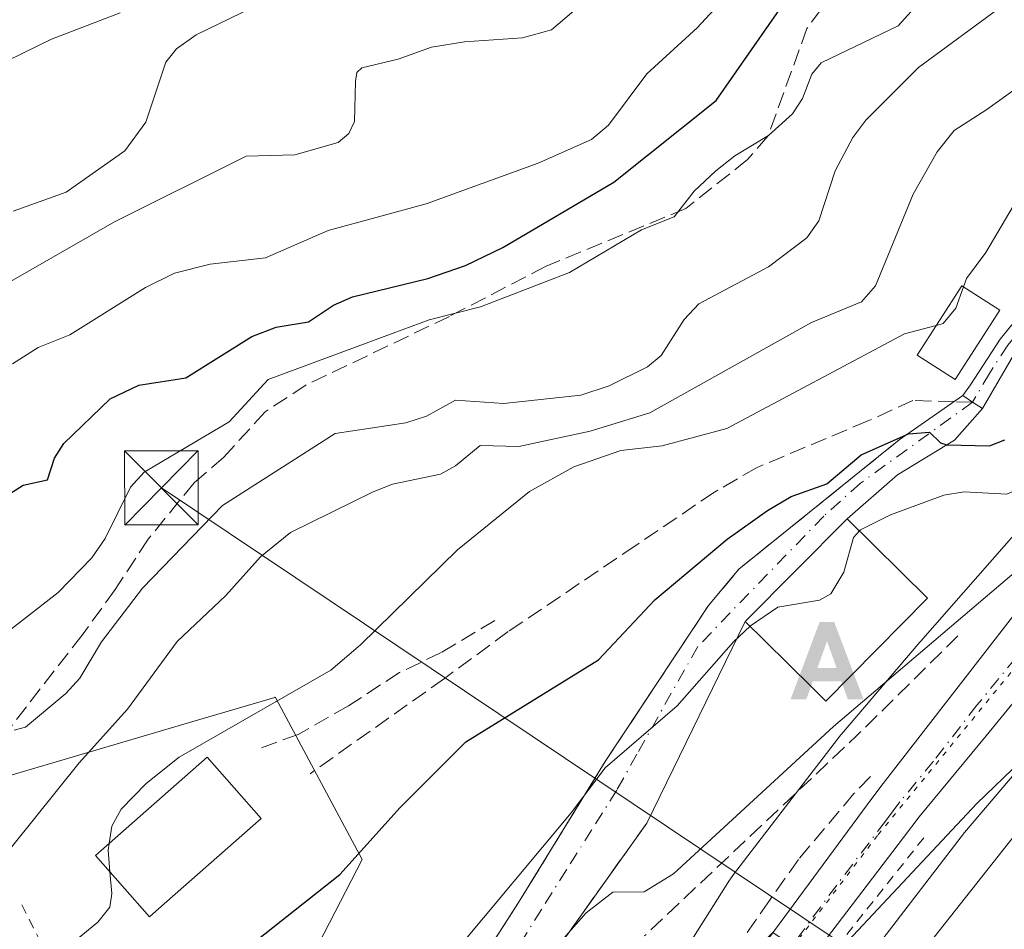
# Model space of a CAD drawing. Units: metres. Extents: x 654736 to 658190, y 4750995 to 4753386.
# Drawn here: x 655997 to 656097, y 4752280 to 4752372 of the extents above; entities that cross this region are included whole.
import ezdxf

# ---------------------------------------------------------------- set-up
doc = ezdxf.new("R2010")
doc.units = ezdxf.units.M
doc.header["$MEASUREMENT"] = 0
for name, pattern in [('DGN Style 2', [1.6480167562047852, 0.988810053722871, -0.6592067024819142]), ('DGN Style 3', [2.307223458686699, 1.648016756204785, -0.6592067024819142]), ('DGN Style 4', [2.6384748266838614, 1.318413404963828, -0.6592067024819142, 0.001648016756204785, -0.6592067024819142]), ('DGN Style 5', [1.1536117293433497, 0.4944050268614355, -0.6592067024819142])]:
    doc.linetypes.add(name, pattern=pattern)
for name, color, linetype, lineweight in [('Alambrada', 7, 'DGN Style 2', 0), ('Alojamiento puntual', 7, 'Continuous', 0), ('Arbolado forestal CxS', 92, 'Continuous', 0), ('Camino Cxs', 7, 'Continuous', 0), ('Camino eje', 30, 'DGN Style 4', 13), ('Carretera de calzada única Cxs', 7, 'Continuous', 13), ('Carretera de calzada única eje', 7, 'DGN Style 4', 0), ('Corriente natural Cxs', 4, 'Continuous', 13), ('Curva de nivel maestra', 30, 'Continuous', 30), ('Curva de nivel normal', 30, 'Continuous', 0), ('Edificación Cxs', 1, 'Continuous', 13), ('Edificación ligera Cxs', 1, 'Continuous', 0), ('Instalación de seguridad ciudadana CxS', 111, 'Continuous', 0), ('Núcleo urbano CxS', 7, 'Continuous', 0), ('Obra de contención lineal', 1, 'DGN Style 3', 13), ('Prado CxS', 92, 'Continuous', 0), ('Senda', 7, 'DGN Style 3', 0), ('Senda no paivmentada conexión', 7, 'DGN Style 3', 0), ('Suelo desnudo CxS', 253, 'Continuous', 0), ('Surgencia fuente', 7, 'Continuous', 0), ('Tendido', 6, 'Continuous', 0), ('Torre de tendido puntual', 7, 'Continuous', 0), ('Vía pecuaria eje', 92, 'DGN Style 5', 0), ('Vía urbana Cxs', 4, 'Continuous', 0), ('Vía urbana eje', 4, 'DGN Style 4', 0)]:
    doc.layers.add(name, color=color, linetype=linetype, lineweight=lineweight)

# ---------------------------------------------------------------- blocks, each defined once
blk = doc.blocks.new('*U9')
at = {"layer": 'Arbolado forestal CxS', "color": 92, "linetype": 'Continuous', "lineweight": 0}
for points in [[(656101.3602999998, 4752324.0317, 769.1445999999996), (656088.4923, 4752309.372099999, 766.1490000000049), (656088.4901000002, 4752309.3693, 766.1483000000007), (656088.4205, 4752309.289100001, 766.1288000000059), (656080.6683, 4752300.2093, 764.5519999999962), (656080.4073000001, 4752299.8869, 764.5598999999929), (656069.5264999998, 4752285.7163, 764.2305000000051), (656069.2209000001, 4752285.289899999, 764.2066000000051), (656069.1136999996, 4752285.1251, 764.1931000000042), (656059.5837000003, 4752270.0755, 763.6687999999995)], [(656022.4013, 4752268.982899999, 772.7151000000014), (656031.8176999995, 4752287.226500001, 775.5629999999946), (656023.0493000001, 4752303.5965, 780.9210000000021), (656023.0033, 4752303.682700001, 780.952900000004), (656022.9913, 4752303.7049, 780.9611000000006), (656022.9555000003, 4752303.694300001, 780.965200000006), (656014.2933, 4752301.138499999, 782.1255999999995), (655987.0899, 4752293.1121, 790.4054999999935), (655948.2269000001, 4752265.304500001, 788.0295999999945), (655939.4165000003, 4752283.695499999, 796.3748999999953), (655915.0207000002, 4752277.3709, 790.9945000000008)]]:
    blk.add_polyline3d(points, dxfattribs=at)
blk = doc.blocks.new('*U18')
at = {"layer": 'Núcleo urbano CxS', "color": 7, "linetype": 'Continuous', "lineweight": 0}
for points in [[(656100.5528999995, 4752298.8585, 759.5734999999986), (656092.9713000003, 4752289.9783, 760.0625), (656082.4376999997, 4752276.2599, 759.3554000000004)], [(656059.5837000003, 4752270.0755, 763.6687999999995), (656069.1136999996, 4752285.1251, 764.1931000000042), (656069.2209000001, 4752285.289899999, 764.2066000000051), (656069.5264999998, 4752285.7163, 764.2305000000051), (656080.4073000001, 4752299.8869, 764.5598999999929), (656080.6683, 4752300.2093, 764.5519999999962), (656088.4205, 4752309.289100001, 766.1288000000059), (656088.4901000002, 4752309.3693, 766.1483000000007), (656088.4923, 4752309.372099999, 766.1490000000049), (656101.3602999998, 4752324.0317, 769.1445999999996)]]:
    blk.add_polyline3d(points, dxfattribs=at)
blk = doc.blocks.new('5TTEND')
at = {"layer": 'Instalación de seguridad ciudadana CxS', "color": 7, "linetype": 'Continuous', "lineweight": 0}
for p, q in [((-0.375, 0.3754), (0.375, -0.3746)), ((0.3720000000000001, 0.3784000000000001), (-0.3720000000000001, -0.3776))]:
    blk.add_line(p, q, dxfattribs=at)
at = {"layer": 'Instalación de seguridad ciudadana CxS', "color": 7, "linetype": 'Continuous', "lineweight": 0, "flags": 128}
blk.add_lwpolyline([(-0.375, -0.3746), (0.375, -0.3746), (0.375, 0.3754), (-0.375, 0.3754), (-0.3720000000000001, -0.3776)], dxfattribs=at)
blk = doc.blocks.new('5ALOJA')
at = {"layer": 'Surgencia fuente', "linetype": 'Continuous', "lineweight": 0}
h = blk.add_hatch(color=6, dxfattribs=at)
h.paths.add_polyline_path([(-0.3691, -0.3496), (-0.0741, 0.4354), (0.0729, 0.4354), (0.3709000000000001, -0.3496), (0.2119, -0.3496), (0.1469, -0.1686), (-0.1441, -0.1686), (-0.2091, -0.3496)])
h.paths.add_polyline_path([(-0.0961, -0.0326), (0.0009000000000000001, 0.2394), (0.09790000000000001, -0.0326)], flags=16)

msp = doc.modelspace()

# ---------------------------------------------------------------- linework, layer by layer
at = {"layer": 'Alambrada', "color": 7, "linetype": 'DGN Style 2', "lineweight": 0}
for points in [[(656088.8201000001, 4752289.420100001, 761.9070000000065), (656077.4600999998, 4752275.1801, 760.4428999999947), (656067.1101000002, 4752259.7301, 761.022100000002), (656058.2600999996, 4752244.0101, 757.5861000000006)], [(655997.2801000001, 4752282.640100001, 786.1518000000069), (656001.0701000001, 4752275.0101, 781.0062000000034), (656003.9801000003, 4752268.710100001, 776.9507000000012), (656005.1601, 4752264.690099999, 774.5872999999993), (656006.1001000004, 4752259.8301, 772.6434000000008), (656006.4001000002, 4752255.9301, 771.2789000000049)]]:
    msp.add_polyline3d(points, dxfattribs=at)
at = {"layer": 'Arbolado forestal CxS', "color": 92, "linetype": 'Continuous', "lineweight": 0}
for points in [[(655854.3117000004, 4752326.849099999, 768.3681999999973), (655855.2603000002, 4752311.354900001, 770.2639999999956), (655855.2669000003, 4752311.1875, 770.2780999999959), (655855.8463000003, 4752296.6425, 770.9765000000043), (655853.4946999997, 4752282.515100001, 769.7508999999991), (655856.4357000003, 4752266.6271, 770.2832999999956), (655856.5528999995, 4752266.6271, 770.3456000000006), (655878.8000999996, 4752266.6273, 780.5424000000058), (655893.5125000002, 4752279.574300001, 787.357600000003), (655897.7100999998, 4752276.267700001, 788.9841000000015), (655911.0355000002, 4752265.7709, 788.0497000000032), (655914.9068999998, 4752277.039899999, 790.8911999999983), (655915.0207000002, 4752277.3709, 790.9945000000008), (655939.4165000003, 4752283.695499999, 796.3748999999953), (655948.2269000001, 4752265.304500001, 788.0295999999945), (655987.0899, 4752293.1121, 790.4054999999935), (656014.2933, 4752301.138499999, 782.1255999999995), (656022.9555000003, 4752303.694300001, 780.965200000006), (656022.9913, 4752303.7049, 780.9611000000006), (656023.0033, 4752303.682700001, 780.952900000004), (656023.0493000001, 4752303.5965, 780.9210000000021), (656031.8176999995, 4752287.226500001, 775.5629999999946), (656022.4013, 4752268.982899999, 772.7151000000014), (656030.9496999999, 4752253.6885, 765.4698999999965)], [(656101.3602999998, 4752324.0317, 769.1445999999996), (656088.4923, 4752309.372099999, 766.1490000000049), (656088.4901000002, 4752309.3693, 766.1483000000007), (656088.4205, 4752309.289100001, 766.1288000000059), (656080.6683, 4752300.2093, 764.5519999999962), (656080.4073000001, 4752299.8869, 764.5598999999929), (656069.5264999998, 4752285.7163, 764.2305000000051), (656069.2209000001, 4752285.289899999, 764.2066000000051), (656069.1136999996, 4752285.1251, 764.1931000000042), (656059.5837000003, 4752270.0755, 763.6687999999995), (656059.4143000003, 4752269.795499999, 763.6704000000027), (656059.2559000002, 4752269.5077, 763.6726999999955), (656049.9159000004, 4752251.678099999, 761.9747000000062), (656049.8274999997, 4752251.5043, 761.9370999999956), (656049.8211000003, 4752251.4915, 761.9343999999984), (656046.4795000004, 4752244.684900001, 760.7630000000064)]]:
    msp.add_polyline3d(points, dxfattribs=at)
at = {"layer": 'Camino Cxs', "color": 7, "linetype": 'Continuous', "lineweight": 0, "extrusion": (0.5517807454544019, 0.8339892139265258, 1.286211033038598e-08), "elevation": 4325414.938272679, "flags": 128}
msp.add_lwpolyline([(2075069.881043644, 775.9027660358425), (2075071.068109355, 776.0357660358443), (2075072.255175065, 776.3212660358424)], dxfattribs=at)
at = {"layer": 'Camino Cxs', "color": 7, "linetype": 'Continuous', "lineweight": 0}
msp.add_polyline3d([(656094.7801000001, 4752333.0101, 775.9584000000032), (656093.7901, 4752333.665100001, 776.0914000000049), (656092.8000999996, 4752334.3201, 776.376900000003), (656093.5701000001, 4752335.4101, 776.7593000000053), (656096.5701000001, 4752340.050100001, 778.0102999999945), (656102.4600999998, 4752347.300100001, 782.6472000000067), (656122.3800999997, 4752364.550100001, 779.898000000001), (656132.0100999996, 4752371.9001, 780.733699999997), (656132.6326000001, 4752371.1132, 780.0567000000011), (656133.2551999995, 4752370.326300001, 780.2534000000014), (656123.6401000004, 4752362.9901, 779.5243000000046), (656103.9001000002, 4752345.9001, 779.6729999999953), (656098.1700999998, 4752338.850099999, 776.7054000000062)], close=True, dxfattribs=at)
for points in [[(656092.8000999996, 4752334.3201, 776.376900000003), (656093.5701000001, 4752335.4101, 776.7593000000053), (656096.5701000001, 4752340.050100001, 778.0102999999945), (656102.4600999998, 4752347.300100001, 782.6472000000067), (656122.3800999997, 4752364.550100001, 779.898000000001), (656132.0100999996, 4752371.9001, 780.733699999997)], [(656133.2551999995, 4752370.326300001, 780.2534000000014), (656123.6401000004, 4752362.9901, 779.5243000000046), (656103.9001000002, 4752345.9001, 779.6729999999953), (656098.1700999998, 4752338.850099999, 776.7054000000062), (656094.7801000001, 4752333.0101, 775.9584000000032)]]:
    msp.add_polyline3d(points, dxfattribs=at)
at = {"layer": 'Camino eje', "color": 30, "linetype": 'DGN Style 4', "lineweight": 13}
msp.add_polyline3d([(656132.6326000001, 4752371.1132, 780.0567000000011), (656123.0100999996, 4752363.770099999, 779.5439999999944), (656103.1801000005, 4752346.600099999, 781.0727999999945), (656097.3701, 4752339.450099999, 777.1717999999966), (656095.4851000002, 4752336.585100001, 776.6070999999939), (656093.7901, 4752333.665100001, 776.0914000000049)], dxfattribs=at)
at = {"layer": 'Carretera de calzada única Cxs', "color": 7, "linetype": 'Continuous', "lineweight": 13}
for points in [[(656041.2570000002, 4752223.196699999, 758.3160000000062), (656047.0100999996, 4752236.110099999, 759.5338000000047), (656056.1001000004, 4752253.770099999, 760.3628999999929), (656060.8000999996, 4752261.5601, 760.6015999999945), (656068.2701000003, 4752272.6801, 760.8447000000016), (656083.0900999998, 4752292.770099999, 761.1416000000027), (656084.4600999998, 4752294.640100001, 761.4182000000002), (656104.8800999997, 4752320.940099999, 768.8451999999961), (656113.2301000003, 4752330.2301, 765.2188000000025), (656133.8101000005, 4752348.790100001, 766.5771999999997), (656147.3800999997, 4752359.870100001, 767.8506000000052), (656169.1300999997, 4752376.540100001, 769.4268000000012), (656179.0900999998, 4752384.1801, 768.8016999999965), (656195.0100999996, 4752397.130100001, 768.9401999999974), (656200.6101000002, 4752402.030099999, 770.936799999996), (656209.9101, 4752411.700099999, 767.5329000000056), (656213.8901000004, 4752416.2301, 767.5630999999995), (656218.8800999997, 4752421.9001, 767.9651000000014), (656221.2500999998, 4752424.9101, 768.5865000000049), (656226.2801000001, 4752431.630100001, 768.9472999999998)], [(656179.6801000005, 4752377.290100001, 765.9548000000068), (656172.7500999998, 4752372.040100001, 765.2636000000057), (656151.6501000002, 4752356.040100001, 765.3378999999986), (656144.1300999997, 4752349.950099999, 765.1324000000022), (656129.8901000004, 4752337.7401, 764.0139000000055), (656114.4901000002, 4752322.840100001, 762.7514999999986), (656103.0800999999, 4752309.450099999, 763.3956999999937), (656095.1700999998, 4752299.780099999, 762.183999999994), (656088.3701, 4752291.550100001, 761.235400000005), (656086.7801000001, 4752289.470100001, 761.5749000000069), (656076.8901000004, 4752276.5001, 760.2507000000041), (656072.3300999999, 4752270.050100001, 760.0783999999985), (656066.0500999996, 4752260.420100001, 760.5584999999992), (656063.1901000004, 4752256.050100001, 759.2483000000066), (656054.1901000004, 4752239.780099999, 757.6855999999971), (656036.0800999999, 4752200.020099999, 756.9520000000048), (656034.7401000002, 4752197.7301, 756.765400000004)], [(656068.2701000003, 4752272.6801, 760.8447000000016), (656083.0900999998, 4752292.770099999, 761.1416000000027), (656084.4600999998, 4752294.640100001, 761.4182000000002), (656104.8800999997, 4752320.940099999, 768.8451999999961)], [(656103.0800999999, 4752309.450099999, 763.3956999999937), (656095.1700999998, 4752299.780099999, 762.183999999994), (656088.3701, 4752291.550100001, 761.235400000005), (656086.7801000001, 4752289.470100001, 761.5749000000069), (656076.8901000004, 4752276.5001, 760.2507000000041), (656072.3300999999, 4752270.050100001, 760.0783999999985), (656066.0500999996, 4752260.420100001, 760.5584999999992), (656063.1901000004, 4752256.050100001, 759.2483000000066), (656054.1901000004, 4752239.780099999, 757.6855999999971), (656036.0800999999, 4752200.020099999, 756.9520000000048), (656034.7401000002, 4752197.7301, 756.765400000004), (656031.8153999997, 4752192.7577, 756.7725000000065), (656025.2701000003, 4752181.630100001, 757.0123000000021), (656019.5301000001, 4752173.460100001, 756.6778999999952), (656009.5800999999, 4752160.5601, 756.2393000000012), (656003.0100999996, 4752153.020099999, 756.3794999999955), (655994.591, 4752145.097899999, 755.6282999999967), (655993.5199999996, 4752144.09, 755.6184000000068), (655992.4801000003, 4752143.130100001, 755.7103000000062), (655968.7001, 4752122.5101, 755.4878999999929), (655917.2401000002, 4752076.470100001, 754.7801000000036)]]:
    msp.add_polyline3d(points, dxfattribs=at)
at = {"layer": 'Carretera de calzada única eje', "color": 7, "linetype": 'DGN Style 4', "lineweight": 0}
msp.add_polyline3d([(656098.1801000005, 4752307.720100001, 762.5372000000062), (656094.2200999996, 4752302.890100001, 761.7918999999966), (656089.8101000005, 4752297.210100001, 761.067599999995), (656086.4101, 4752293.090100001, 760.9437000000034), (656085.7301000003, 4752292.1601, 760.9784999999974), (656084.9301000005, 4752291.120100001, 761.1024000000034), (656079.9901000002, 4752284.630100001, 761.1169999999984), (656072.5800999999, 4752274.590100001, 760.1763000000064), (656070.3000999996, 4752271.360099999, 760.2569999999978), (656066.5601000005, 4752265.800100001, 760.1640999999945), (656064.4200999998, 4752262.520099999, 760.0593999999984), (656061.9901000002, 4752258.800100001, 759.5328000000009), (656059.6401000004, 4752254.9101, 759.4943000000059), (656055.1401000004, 4752246.770099999, 759.0691999999982), (656050.6001000004, 4752237.940099999, 758.6555999999982), (656044.6700999998, 4752224.6501, 757.8938000000054), (656042.5800999999, 4752220.0601, 757.7350000000006)], dxfattribs=at)
at = {"layer": 'Corriente natural Cxs', "color": 4, "linetype": 'Continuous', "lineweight": 13}
for points in [[(656068.1901000004, 4752255.540100001, 758.0075999999973), (656070.2301000003, 4752257.890100001, 758.1814000000013), (656071.3701, 4752259.100099999, 758.2082999999984), (656071.9501, 4752259.700099999, 758.2648000000045), (656072.2701000003, 4752260.040100001, 758.3120999999956), (656072.4676000001, 4752260.248600001, 758.3457999999956), (656072.8101000005, 4752260.610099999, 758.3313999999956), (656074.4901000002, 4752262.380100001, 758.219299999997), (656075.2200999996, 4752263.140100001, 758.124299999996), (656076.7401000002, 4752264.7301, 758.0866999999998), (656077.5800999999, 4752265.620100001, 758.1635999999999), (656078.0500999996, 4752266.110099999, 758.147100000002), (656078.9801000003, 4752267.090100001, 758.0963000000047), (656083.0201000003, 4752271.3201, 757.6714000000065), (656086.0701000001, 4752274.530099999, 756.9039000000049), (656102.8766000001, 4752295.785900001, 757.2556000000042)], [(656086.0701000001, 4752274.530099999, 756.9039000000049), (656102.8766000001, 4752295.785900001, 757.2556000000042)]]:
    msp.add_polyline3d(points, dxfattribs=at)
at = {"layer": 'Curva de nivel maestra', "color": 30, "linetype": 'Continuous', "lineweight": 30, "flags": 128}
for points, elevation in [([(655995.2599999999, 4752323.890100001), (655997.3899999997, 4752325.2301), (655999.8600000005, 4752325.7601), (656000.5999999996, 4752327.970100001), (656001.54, 4752329.470100001), (656006.2400000002, 4752333.9801), (656009.1600000003, 4752335.4001), (656013.9299999997, 4752336.140100001), (656020.5999999996, 4752340.3201), (656023.0999999996, 4752341.270099999), (656026.3600000005, 4752341.800100001), (656028.9199999999, 4752343.520099999), (656030.8499999996, 4752344.340100001), (656038.4800000006, 4752346.220100001), (656042.3099999997, 4752347.540100001), (656046.0999999996, 4752349.350099999), (656057.3600000005, 4752356.0001), (656067.7599999999, 4752364.290100001), (656074.9299999997, 4752374.590100001)], 800), ([(656020.4800000006, 4752278.550100001), (656029.54, 4752285.710100001), (656035.6799999997, 4752292.5101), (656042.3399999999, 4752299.170100001), (656055.7999999998, 4752307.5101), (656061.5199999996, 4752313.600099999), (656068.8799999999, 4752319.7501), (656072.9699999997, 4752322.6601), (656075.3799999999, 4752324.0701), (656078.9800000006, 4752325.370100001), (656082.4900000002, 4752328.3201), (656087.29, 4752330.440099999), (656089.4000000004, 4752330.600099999), (656090.5199999996, 4752329.530099999), (656091.1799999997, 4752329.3301), (656095.5, 4752329.2301), (656097.0599999997, 4752329.840100001)], 775)]:
    msp.add_lwpolyline(points, dxfattribs=dict(at, elevation=elevation))
at = {"layer": 'Curva de nivel normal', "color": 30, "linetype": 'Continuous', "lineweight": 0, "flags": 128}
for points, elevation in [([(655996.3099999997, 4752337.550000001), (655998.9299999997, 4752339.220000001), (656002.1399999997, 4752340.51), (656009.8300000001, 4752345.300000001), (656012.75, 4752346.74), (656016.3899999997, 4752347.680000001), (656021.9900000002, 4752348.32), (656028.3499999996, 4752351.07), (656038.3099999997, 4752353.800000001), (656049.6900000004, 4752357.91), (656055.0999999996, 4752360.33), (656056.8200000003, 4752361.779999999), (656060.7000000002, 4752366.980000001), (656065.8200000003, 4752371.67), (656075.4800000006, 4752382.09)], 805), ([(655995.6399999997, 4752345.65), (656006.6799999997, 4752351.980000001), (656020.0499999998, 4752358.640000001), (656024.9800000006, 4752358.77), (656029.3799999999, 4752360), (656030.4699999997, 4752360.939999999), (656031.04, 4752362.15), (656031.1299999999, 4752366.210000001), (656031.29, 4752367.130000001), (656031.7999999998, 4752367.59), (656035.4699999997, 4752368.470000001), (656038.8499999996, 4752369.689999999), (656042.2100000001, 4752370.24), (656048.0999999996, 4752370.640000001), (656051.04, 4752371.470000001), (656055.5700000003, 4752375.350000001)], 810), ([(656082.2970000004, 4752320.586800001), (656082.4000000004, 4752320.699999999), (656085.4400000004, 4752322.220000001), (656090.8499999996, 4752324.210000001), (656092.9400000004, 4752324.57), (656097.25, 4752324.310000001), (656100.0099999999, 4752325.52), (656102.6200000001, 4752329.279999999), (656105.5800000001, 4752336.109999999), (656107.0599999997, 4752338.77), (656109.4000000004, 4752342), (656111.3399999999, 4752343.9), (656120.3399999999, 4752351.27), (656128.2999999998, 4752354.84), (656138.8499999996, 4752362.460000001), (656146.9199999999, 4752367.359999999), (656151.1500000004, 4752370.92), (656155.4100000003, 4752375.77)], 770), ([(655935.1399999997, 4752374.59), (655936.6799999997, 4752369.350000001), (655940.1500000004, 4752363.789999999), (655942.5199999996, 4752353.480000001), (655943.4900000002, 4752351.789999999), (655944.6600000003, 4752350.779999999), (655947.4100000003, 4752349.810000001), (655949.8200000003, 4752349.880000001), (655950.2699999996, 4752350.460000001), (655950.9000000004, 4752353.25), (655952.0800000001, 4752354.34), (655953.3399999999, 4752354.220000001), (655955.6299999999, 4752353.140000001), (655957.0999999996, 4752352.91), (655964.3099999997, 4752353.52), (655968.3200000003, 4752353.470000001), (655974.2400000002, 4752356.09), (655980.3799999999, 4752357.279999999), (655982.6500000004, 4752358.09), (655985.0899999999, 4752359.880000001), (655988.4000000004, 4752364.07), (655992.7000000002, 4752366.83), (656000.29, 4752370.49), (656007.2599999999, 4752373.180000001)], 820.0000000000001), ([(655993.8700000001, 4752308.869999999), (656000.9400000004, 4752314.34), (656004.3899999997, 4752317.869999999), (656005.7300000006, 4752319.810000001), (656008.2999999998, 4752325.02), (656009.6900000004, 4752326.550000001), (656018.3200000003, 4752331.67), (656022.2800000003, 4752335.949999999), (656034.9800000006, 4752340.65), (656038.6200000001, 4752342.02), (656043.8399999999, 4752343.32), (656052.8700000001, 4752346.82), (656060.1900000004, 4752351.16), (656063.5, 4752352.460000001), (656065.5300000003, 4752355.060000001), (656067.7199999997, 4752357.130000001), (656069.6399999997, 4752358.67), (656073.0700000003, 4752360.730000001), (656075.5099999999, 4752362.930000001), (656076.5300000003, 4752364.49), (656077.4800000006, 4752366.960000001), (656078.4299999997, 4752368.100000001), (656086.2199999997, 4752371.869999999), (656088.5, 4752374.359999999)], 795), ([(655996.4000000004, 4752353.050000001), (656001.7800000003, 4752354.960000001), (656007.7400000002, 4752359.16), (656009.8700000001, 4752362.07), (656011.8700000001, 4752368.16), (656012.9600000001, 4752369.529999999), (656014.9800000006, 4752370.930000001), (656021.8099999997, 4752374.25)], 815), ([(656096.8700000001, 4752373.91), (656088.3099999997, 4752367.630000001), (656082.9600000001, 4752362.27), (656081.6200000001, 4752360.51), (656079.8200000003, 4752357.130000001), (656078.1699999999, 4752352.08), (656076.9600000001, 4752350.34), (656073.0499999998, 4752347.41), (656065.9800000006, 4752343.65), (656064.5199999996, 4752342.060000001), (656062.1799999997, 4752338.4), (656060.7999999998, 4752337.26), (656056.8899999997, 4752335.33), (656054.0199999996, 4752334.369999999), (656046.2000000002, 4752333.529999999), (656041.29, 4752333.850000001), (656038.3399999999, 4752332.24), (656036.25, 4752331.550000001), (656029.0899999999, 4752330.49), (656017.6399999997, 4752323.17), (656009.5300000003, 4752314.789999999), (656005.3399999999, 4752309.34), (656003.1500000004, 4752305.640000001), (656001.75, 4752304.09), (655997.6500000004, 4752300.680000001), (655996.4900000002, 4752300.359999999)], 790), ([(656047.8238000004, 4752272.4705), (656048.6100000005, 4752274.369999999), (656050.75, 4752277.52), (656054.5700000003, 4752281.810000001), (656057.2599999999, 4752283.91), (656060.4500000002, 4752283.960000001), (656063.4299999997, 4752285.779999999), (656079.6799999997, 4752300.74), (656097.9900000002, 4752316.350000001), (656099.2100000001, 4752317.699999999), (656101.3300000001, 4752321.390000001), (656106.0899999999, 4752327.890000001), (656109.9100000003, 4752333.74), (656114.3700000001, 4752338.600000001), (656118.8600000005, 4752341.9), (656125.1100000005, 4752345.52), (656134.3300000001, 4752352.09), (656137.7300000006, 4752354.859999999), (656142.5599999997, 4752359.109999999), (656156.7199999997, 4752368.84), (656161.7550999997, 4752372.6843)], 765), ([(656092.8711000001, 4752345.357000001), (656093.1799999997, 4752346.210000001), (656095.1299999999, 4752348.859999999), (656097.9000000004, 4752353.550000001), (656098.9900000002, 4752354.16), (656102.2000000002, 4752355), (656104.4299999997, 4752356.24), (656117.2599999999, 4752368.5), (656119.8600000005, 4752369.960000001), (656126.4500000002, 4752372.619999999)], 780), ([(655992.4733999996, 4752284.8731), (655994, 4752285.75), (656003.0899999999, 4752297.060000001), (656008.0099999999, 4752302.480000001), (656013.0300000003, 4752309.350000001), (656017.9800000006, 4752314.050000001), (656021.4900000002, 4752317.970000001), (656024.5300000003, 4752320.439999999), (656032.9400000004, 4752324.57), (656034.9000000004, 4752325.33), (656039.7800000003, 4752326.350000001), (656041.2999999998, 4752327.189999999), (656043.7999999998, 4752329.25), (656047.7100000001, 4752329.17), (656054.9600000001, 4752330.720000001), (656061.0300000003, 4752332.560000001), (656077.4400000004, 4752341.730000001), (656082.5199999996, 4752343.84), (656083.9299999997, 4752345.470000001), (656087.7599999999, 4752354.76), (656090.1900000004, 4752359.08), (656091.9299999997, 4752361.25), (656095.2300000006, 4752363.380000001), (656099.5700000003, 4752366.49)], 785.0000000000001), ([(656090.0913000006, 4752341.456900001), (656090.79, 4752341.640000001), (656092.0899999999, 4752343.199999999), (656092.8711000001, 4752345.357000001)], 780), ([(656006.1314000003, 4752288.848999999), (656006.4000000004, 4752290.619999999), (656007.3499999996, 4752292.34), (656009.8799999999, 4752294.949999999), (656013.25, 4752297.630000001), (656028.6200000001, 4752306.470000001), (656031.6600000003, 4752309.029999999), (656041.5099999999, 4752318.66), (656048.8200000003, 4752324.59), (656053.3099999997, 4752327.109999999), (656058.0700000003, 4752328.75), (656062.2599999999, 4752329.230000001), (656068.8499999996, 4752330.99), (656086.8600000005, 4752340.609999999), (656090.0913000006, 4752341.456900001)], 780), ([(656071.2063999996, 4752310.918500001), (656071.2400000002, 4752310.949999999), (656074, 4752312.859999999), (656078.2400000002, 4752313.550000001), (656079.4100000003, 4752314.210000001), (656080.7300000006, 4752316.41), (656081.6900000004, 4752319.92), (656082.2970000004, 4752320.586800001)], 770), ([(656041.2300000006, 4752277.82), (656053.0499999998, 4752291.970000001), (656056.5, 4752296.539999999), (656063.8099999997, 4752302.83), (656069.5, 4752309.32), (656071.2063999996, 4752310.918500001)], 770), ([(656043.6508999999, 4752238.1448), (656043.9100000003, 4752238.24), (656045.2300000006, 4752239.51), (656048.0599999997, 4752243.930000001), (656050.4600000001, 4752246.74), (656052.7699999996, 4752252.039999999), (656058.8099999997, 4752261.57), (656067.0499999998, 4752273.25), (656073.5099999999, 4752279.810000001), (656075.4600000001, 4752278.52), (656078.6600000003, 4752277.470000001), (656079.4800000006, 4752277.5), (656080.1500000004, 4752277.91), (656094.2199999997, 4752292.930000001), (656098.7199999997, 4752297.25)], 760), ([(656006.2096999995, 4752285.994200001), (656006.0300000003, 4752288.180000001), (656006.1314000003, 4752288.848999999)], 780), ([(655984.9686000004, 4752268.8815), (655985.3200000003, 4752269.029999999), (655990.9500000002, 4752270.17), (655998.7800000003, 4752273.92), (656001, 4752277.600000001), (656004.9800000006, 4752280.880000001), (656006.2100000001, 4752282.41), (656006.3899999997, 4752283.800000001), (656006.2096999995, 4752285.994200001)], 780)]:
    msp.add_lwpolyline(points, dxfattribs=dict(at, elevation=elevation))
at = {"layer": 'Edificación Cxs', "color": 1, "linetype": 'Continuous', "lineweight": 13, "flags": 128}
for points, elevation in [([(656089.2100999998, 4752313.7501), (656078.8901000004, 4752303.300100001), (656077.4901000002, 4752304.700099999), (656072.7100999998, 4752309.4301), (656070.7100999998, 4752311.4101), (656081.0401, 4752321.8301)], 776.7396000000008), ([(656010.8701, 4752281.9901), (656010.2301000003, 4752281.4301), (656004.7600999996, 4752287.640100001), (656016.0701000001, 4752297.610099999), (656021.5500999996, 4752291.4001)], 784.7213999999949)]:
    msp.add_lwpolyline(points, close=True, dxfattribs=dict(at, elevation=elevation))
at = {"layer": 'Edificación Cxs', "color": 1, "linetype": 'Continuous', "lineweight": 13}
for points in [[(656089.2100999998, 4752313.7501, 772.9150999999983), (656078.8901000004, 4752303.300100001, 771.0268000000069), (656077.4901000002, 4752304.700099999, 774.5385999999999), (656072.7100999998, 4752309.4301, 775.068499999994), (656070.7100999998, 4752311.4101, 776.636599999998), (656081.0401, 4752321.8301, 776.7396000000008), (656089.2100999998, 4752313.7501, 772.9150999999983)], [(656010.8701, 4752281.9901, 781.189400000003), (656010.2301000003, 4752281.4301, 780.647100000002), (656004.7600999996, 4752287.640100001, 784.7213999999949), (656016.0701000001, 4752297.610099999, 782.6906000000017), (656021.5500999996, 4752291.4001, 779.7002000000067), (656010.8701, 4752281.9901, 781.189400000003)]]:
    msp.add_polyline3d(points, dxfattribs=at)
at = {"layer": 'Edificación ligera Cxs', "color": 1, "linetype": 'Continuous', "lineweight": 0}
msp.add_polyline3d([(656096.5500999996, 4752342.9901, 780.637600000002), (656092.0301000001, 4752335.950099999, 777.4575000000042), (656088.1501000002, 4752338.440099999, 782.1171999999933), (656092.6801000005, 4752345.4801, 786.6546999999993), (656096.5500999996, 4752342.9901, 780.637600000002)], dxfattribs=at)
msp.add_3dface([(656096.5500999996, 4752342.9901, 786.6546999999993), (656092.0301000001, 4752335.950099999, 786.6546999999993), (656088.1501000002, 4752338.440099999, 786.6546999999993), (656092.6801000005, 4752345.4801, 786.6546999999993)], dxfattribs=at)
at = {"layer": 'Núcleo urbano CxS', "color": 7, "linetype": 'Continuous', "lineweight": 0}
for points in [[(656206.1919, 4752393.042500001, 763.7207000000053), (656164.1129000002, 4752357.053500001, 761.5191000000051), (656163.8825000003, 4752356.863500001, 761.498000000007), (656142.9515000005, 4752340.2741, 760.5010000000038), (656142.8523000004, 4752340.196699999, 760.4942000000011), (656142.7308999998, 4752340.1055, 760.4879999999977), (656126.5532999998, 4752328.1735, 760.9663), (656117.2605, 4752317.802100001, 760.2157000000007), (656113.3576999997, 4752313.4463, 760.1030999999931), (656100.5528999995, 4752298.8585, 759.5734999999986), (656092.9713000003, 4752289.9783, 760.0625), (656082.4376999997, 4752276.2599, 759.3554000000004), (656073.2764999998, 4752261.7927, 758.5243000000046), (656072.4676000001, 4752260.248600001, 758.3457999999956)], [(655854.3117000004, 4752326.849099999, 768.3681999999973), (655855.2603000002, 4752311.354900001, 770.2639999999956), (655855.2669000003, 4752311.1875, 770.2780999999959), (655855.8463000003, 4752296.6425, 770.9765000000043), (655853.4946999997, 4752282.515100001, 769.7508999999991), (655856.4357000003, 4752266.6271, 770.2832999999956), (655856.5528999995, 4752266.6271, 770.3456000000006), (655878.8000999996, 4752266.6273, 780.5424000000058), (655893.5125000002, 4752279.574300001, 787.357600000003), (655897.7100999998, 4752276.267700001, 788.9841000000015), (655911.0355000002, 4752265.7709, 788.0497000000032), (655914.9068999998, 4752277.039899999, 790.8911999999983), (655915.0207000002, 4752277.3709, 790.9945000000008), (655939.4165000003, 4752283.695499999, 796.3748999999953), (655948.2269000001, 4752265.304500001, 788.0295999999945), (655987.0899, 4752293.1121, 790.4054999999935), (656014.2933, 4752301.138499999, 782.1255999999995), (656022.9555000003, 4752303.694300001, 780.965200000006), (656022.9913, 4752303.7049, 780.9611000000006), (656023.0033, 4752303.682700001, 780.952900000004), (656023.0493000001, 4752303.5965, 780.9210000000021), (656031.8176999995, 4752287.226500001, 775.5629999999946), (656022.4013, 4752268.982899999, 772.7151000000014), (656030.9496999999, 4752253.6885, 765.4698999999965)], [(656101.3602999998, 4752324.0317, 769.1445999999996), (656088.4923, 4752309.372099999, 766.1490000000049), (656088.4901000002, 4752309.3693, 766.1483000000007), (656088.4205, 4752309.289100001, 766.1288000000059), (656080.6683, 4752300.2093, 764.5519999999962), (656080.4073000001, 4752299.8869, 764.5598999999929), (656069.5264999998, 4752285.7163, 764.2305000000051), (656069.2209000001, 4752285.289899999, 764.2066000000051), (656069.1136999996, 4752285.1251, 764.1931000000042), (656059.5837000003, 4752270.0755, 763.6687999999995), (656059.4143000003, 4752269.795499999, 763.6704000000027), (656059.2559000002, 4752269.5077, 763.6726999999955), (656049.9159000004, 4752251.678099999, 761.9747000000062), (656049.8274999997, 4752251.5043, 761.9370999999956), (656049.8211000003, 4752251.4915, 761.9343999999984), (656046.4795000004, 4752244.684900001, 760.7630000000064)], [(655915.0207000002, 4752277.3709, 790.9945000000008), (655939.4165000003, 4752283.695499999, 796.3748999999953), (655948.2269000001, 4752265.304500001, 788.0295999999945), (655987.0899, 4752293.1121, 790.4054999999935), (656014.2933, 4752301.138499999, 782.1255999999995), (656022.9555000003, 4752303.694300001, 780.965200000006), (656022.9913, 4752303.7049, 780.9611000000006), (656023.0033, 4752303.682700001, 780.952900000004), (656023.0493000001, 4752303.5965, 780.9210000000021), (656031.8176999995, 4752287.226500001, 775.5629999999946), (656022.4013, 4752268.982899999, 772.7151000000014)]]:
    msp.add_polyline3d(points, dxfattribs=at)
at = {"layer": 'Obra de contención lineal', "color": 1, "linetype": 'DGN Style 3', "lineweight": 13, "extrusion": (0.6827102525482064, -0.7237159970965877, 0.1007068349818229), "elevation": -2991324.420057517, "flags": 128}
msp.add_lwpolyline([(3738280.090598593, 303558.2998630413), (3738265.598181771, 303555.0875320126), (3738236.035393791, 303555.1687448872)], dxfattribs=at)
at = {"layer": 'Obra de contención lineal', "color": 1, "linetype": 'DGN Style 3', "lineweight": 13}
for points in [[(656024.1401000004, 4752261.2301, 771.9661999999954), (656029.3501000004, 4752256.5601, 769.8466000000044), (656034.6001000004, 4752263.360099999, 769.0746999999974), (656041.7600999996, 4752273.620100001, 770.1106000000001), (656047.7001, 4752282.880100001, 772.2038000000031), (656056.5000999998, 4752297.190099999, 774.2214999999997), (656066.9700999996, 4752313.0101, 778.4140000000043), (656070.0701000001, 4752316.720100001, 778.598299999998), (656086.3400999998, 4752329.8301, 776.7342999999966)], [(656045.2801000001, 4752311.5101, 779.6551000000036), (656039.8501000004, 4752308.2401, 779.4737000000023), (656035.6101000002, 4752306.220100001, 778.6567000000068), (656030.4200999998, 4752302.8201, 778.483600000007), (656025.3300999999, 4752299.9301, 779.6361999999937), (656021.0900999998, 4752298.4001, 780.6291000000057)], [(656083.4200999998, 4752295.670100001, 761.8564999999944), (656081.7301000003, 4752293.920100001, 762.0191999999952), (656076.1001000004, 4752287.2401, 762.2477000000072), (656073.1700999998, 4752283.0701, 762.4600999999967), (656058.9401000004, 4752262.890100001, 762.0678999999947), (656054.9101, 4752255.970100001, 761.8044999999984), (656051.2301000003, 4752249.3201, 761.5387000000047), (656051.8601000002, 4752248.720100001, 760.7795000000042), (656049.2600999996, 4752243.9101, 760.9348999999929)], [(656060.7001, 4752290.9101, 767.7740999999951), (656050.5500999996, 4752276.6801, 766.6233000000066), (656049.5701000001, 4752277.520099999, 766.9977999999975), (656046.7100999998, 4752273.210100001, 769.761599999998)]]:
    msp.add_polyline3d(points, dxfattribs=at)
at = {"layer": 'Prado CxS', "color": 92, "linetype": 'Continuous', "lineweight": 0}
for points in [[(656206.1919, 4752393.042500001, 763.7207000000053), (656164.1129000002, 4752357.053500001, 761.5191000000051), (656163.8825000003, 4752356.863500001, 761.498000000007), (656142.9515000005, 4752340.2741, 760.5010000000038), (656142.8523000004, 4752340.196699999, 760.4942000000011), (656142.7308999998, 4752340.1055, 760.4879999999977), (656126.5532999998, 4752328.1735, 760.9663), (656117.2605, 4752317.802100001, 760.2157000000007), (656113.3576999997, 4752313.4463, 760.1030999999931), (656100.5528999995, 4752298.8585, 759.5734999999986), (656092.9713000003, 4752289.9783, 760.0625), (656082.4376999997, 4752276.2599, 759.3554000000004), (656073.2764999998, 4752261.7927, 758.5243000000046), (656072.4676000001, 4752260.248600001, 758.3457999999956)], [(656102.8766000001, 4752295.785900001, 757.2556000000042), (656086.0701000001, 4752274.530099999, 756.9039000000049), (656083.0201000003, 4752271.3201, 757.6714000000065), (656078.9801000003, 4752267.090100001, 758.0963000000047), (656078.0500999996, 4752266.110099999, 758.147100000002), (656077.5800999999, 4752265.620100001, 758.1635999999999), (656076.7401000002, 4752264.7301, 758.0866999999998), (656075.2200999996, 4752263.140100001, 758.124299999996), (656074.4901000002, 4752262.380100001, 758.219299999997), (656072.8101000005, 4752260.610099999, 758.3313999999956), (656072.4676000001, 4752260.248600001, 758.3457999999956), (656073.2764999998, 4752261.7927, 758.5243000000046), (656082.4376999997, 4752276.2599, 759.3554000000004), (656092.9713000003, 4752289.9783, 760.0625), (656100.5528999995, 4752298.8585, 759.5734999999986)], [(656102.8766000001, 4752295.785900001, 757.2556000000042), (656086.0701000001, 4752274.530099999, 756.9039000000049), (656083.0201000003, 4752271.3201, 757.6714000000065), (656078.9801000003, 4752267.090100001, 758.0963000000047), (656078.0500999996, 4752266.110099999, 758.147100000002), (656077.5800999999, 4752265.620100001, 758.1635999999999), (656076.7401000002, 4752264.7301, 758.0866999999998), (656075.2200999996, 4752263.140100001, 758.124299999996), (656074.4901000002, 4752262.380100001, 758.219299999997), (656072.8101000005, 4752260.610099999, 758.3313999999956), (656072.4676000001, 4752260.248600001, 758.3457999999956)]]:
    msp.add_polyline3d(points, dxfattribs=at)
at = {"layer": 'Senda', "color": 7, "linetype": 'DGN Style 3', "lineweight": 0}
for points in [[(656078.4101, 4752373.550100001, 801.8032999999997), (656076.9700999996, 4752371.590100001, 801.7170999999945), (656073.0100999996, 4752360.6501, 797.7829000000056), (656070.9401000004, 4752358.280099999, 797.324099999998), (656064.6601, 4752353.3201, 801.559699999998), (656050.4801000003, 4752347.450099999, 801.9728000000032), (656040.6700999998, 4752342.360099999, 800.7076999999991), (656026.1401000004, 4752335.4101, 798.2296000000061), (656021.9600999998, 4752332.670100001, 799.1500999999989), (656017.7600999996, 4752328.0801, 797.4884000000021), (656014.7500999998, 4752325.460100001, 796.1080999999978), (656010.0900999998, 4752319.7601, 797.8898999999948), (656006.7301000003, 4752314.630100001, 797.9453000000068), (656003.4001000002, 4752310.0101, 796.9449000000022), (655995.7100999998, 4752300.1501, 796.5262999999978), (655989.0701000001, 4752292.050100001, 792.946100000001), (655982.7849000003, 4752285.904100001, 791.9403000000021), (655977.1492999997, 4752279.7127, 787.5157000000036), (655968.8942999998, 4752274.553300001, 787.8086999999941), (655960.0065000001, 4752270.5821, 787.3276999999945)], [(656091.9261999996, 4752333.7127, 776.2351999999955), (656087.7200999996, 4752333.8201, 777.4717999999993), (656083.1601, 4752331.7501, 779.5776000000043), (656071.9001000002, 4752327.030099999, 777.654800000004), (656067.5701000001, 4752324.520099999, 778.176099999997), (656059.5900999998, 4752319.110099999, 777.6650999999983), (656046.6401000004, 4752310.370100001, 779.9072000000016), (656040.1627000002, 4752305.6055, 778.3938000000054), (656026.5365000004, 4752295.9483, 777.9269999999962)]]:
    msp.add_polyline3d(points, dxfattribs=at)
at = {"layer": 'Senda no paivmentada conexión', "color": 7, "linetype": 'DGN Style 3', "lineweight": 0, "extrusion": (0.07687149205346692, -0.001963132658691494, 0.9970390763754641), "elevation": 41879.24060168324, "flags": 128}
msp.add_lwpolyline([(4767534.493897194, -532912.663459511), (4767534.493897194, -532910.7934147492)], dxfattribs=at)
at = {"layer": 'Suelo desnudo CxS', "color": 253, "linetype": 'Continuous', "lineweight": 0}
for points in [[(656102.8766000001, 4752295.785900001, 757.2556000000042), (656086.0701000001, 4752274.530099999, 756.9039000000049), (656083.0201000003, 4752271.3201, 757.6714000000065), (656078.9801000003, 4752267.090100001, 758.0963000000047), (656078.0500999996, 4752266.110099999, 758.147100000002), (656077.5800999999, 4752265.620100001, 758.1635999999999), (656076.7401000002, 4752264.7301, 758.0866999999998), (656075.2200999996, 4752263.140100001, 758.124299999996), (656074.4901000002, 4752262.380100001, 758.219299999997), (656072.8101000005, 4752260.610099999, 758.3313999999956), (656072.4676000001, 4752260.248600001, 758.3457999999956)], [(656086.0701000001, 4752274.530099999, 756.9039000000049), (656102.8766000001, 4752295.785900001, 757.2556000000042)]]:
    msp.add_polyline3d(points, dxfattribs=at)
at = {"layer": 'Tendido', "color": 6, "linetype": 'Continuous', "lineweight": 0, "extrusion": (0.1340301501460512, -0.08978628221265238, 0.9869013843227991), "elevation": -337981.4777401751, "flags": 128}
msp.add_lwpolyline([(4313385.808100765, 2072538.42603805), (4313385.808100765, 2072313.094140059)], dxfattribs=at)
at = {"layer": 'Vía pecuaria eje', "color": 92, "linetype": 'DGN Style 5', "lineweight": 0}
msp.add_polyline3d([(656200.9890000002, 4752399.165899999, 767.8940000000002), (656158.9101999998, 4752363.177200001, 765.7189999999973), (656137.9792999999, 4752346.5877, 764.5325000000012), (656110.8077999996, 4752322.2795, 763.7029999999941), (656084.1343, 4752289.6724, 761.1199999999953), (656066.5147000002, 4752266.523, 760.1521999999969), (656064.3157000003, 4752262.681100001, 760.084799999997), (656057.7181000002, 4752251.154300001, 758.997000000003), (656049.7300000006, 4752236.0887, 758.4541000000027), (656042.6418000003, 4752220.048000001, 757.7203000000009), (656034.5724999999, 4752201.218900001, 757.3277999999991), (656023.9267999995, 4752184.075099999, 757.5611999999965), (656018.2582, 4752175.226600001, 757.1793999999937), (656006.1770000001, 4752159.473900001, 756.4465999999958), (655992.1738999998, 4752145.7324, 755.7433000000019), (655961.6611000003, 4752118.2963, 755.5611000000063), (655946.6595999999, 4752105.2556, 755.4738999999972), (655926.5938999997, 4752087.986500001, 755.5644999999931)], dxfattribs=at)
at = {"layer": 'Vía urbana Cxs', "color": 4, "linetype": 'Continuous', "lineweight": 0, "extrusion": (0.03726550049256647, 0.02590125343871418, 0.998969672984792), "elevation": 148316.6191936113, "flags": 128}
msp.add_lwpolyline([(3527872.39520945, -3247646.416503864), (3527872.395209451, -3247654.29174575)], dxfattribs=at)
at = {"layer": 'Vía urbana Cxs', "color": 4, "linetype": 'Continuous', "lineweight": 0, "extrusion": (0.5517807454544019, 0.8339892139265258, 1.286211033038598e-08), "elevation": 4325414.938272679, "flags": 128}
msp.add_lwpolyline([(2075069.881043644, 775.9027660358425), (2075071.068109355, 776.0357660358443), (2075072.255175065, 776.3212660358424)], dxfattribs=at)
at = {"layer": 'Vía urbana Cxs', "color": 4, "linetype": 'Continuous', "lineweight": 0, "extrusion": (-0.004942110701128642, -0.004985168780763312, 0.9999753615134952), "elevation": -26156.83109032846, "flags": 128}
msp.add_lwpolyline([(656076.8664207757, 4752250.485494522), (656066.536037888, 4752240.065365043)], dxfattribs=at)
at = {"layer": 'Vía urbana Cxs', "color": 4, "linetype": 'Continuous', "lineweight": 0, "extrusion": (-0.1588874295462627, -0.3253938367393057, 0.9321339151346526), "elevation": -1649890.302526204, "flags": 128}
msp.add_lwpolyline([(-1495665.896225118, 4249204.470825249), (-1495665.896225118, 4249179.996471197)], dxfattribs=at)
at = {"layer": 'Vía urbana Cxs', "color": 4, "linetype": 'Continuous', "lineweight": 0}
for points in [[(656041.7600999996, 4752273.620100001, 770.1106000000001), (656047.7001, 4752282.880100001, 772.2038000000031), (656056.5000999998, 4752297.190099999, 774.2214999999997), (656066.9700999996, 4752313.0101, 778.4140000000043), (656070.0701000001, 4752316.720100001, 778.598299999998), (656086.3400999998, 4752329.8301, 776.7342999999966), (656092.8000999996, 4752334.3201, 776.376900000003), (656093.7901, 4752333.665100001, 776.0914000000049), (656094.7801000001, 4752333.0101, 775.9584000000032), (656091.9450000003, 4752329.7905, 775.8317999999999), (656086.1456000004, 4752326.269400001, 776.1043000000063), (656081.0401, 4752321.8301, 776.7396000000008), (656070.7100999998, 4752311.4101, 776.636599999998), (656060.7001, 4752290.9101, 767.7740999999951), (656050.5500999996, 4752276.6801, 766.6233000000066)], [(656094.7801000001, 4752333.0101, 775.9584000000032), (656091.9450000003, 4752329.7905, 775.8317999999999), (656086.1456000004, 4752326.269400001, 776.1043000000063), (656081.0401, 4752321.8301, 776.7396000000008)], [(656029.3501000004, 4752256.5601, 769.8466000000044), (656032.9797, 4752261.2612, 768.5553999999976), (656034.6001000004, 4752263.360099999, 769.0746999999974), (656041.7600999996, 4752273.620100001, 770.1106000000001), (656047.7001, 4752282.880100001, 772.2038000000031), (656056.5000999998, 4752297.190099999, 774.2214999999997), (656066.9700999996, 4752313.0101, 778.4140000000043), (656070.0701000001, 4752316.720100001, 778.598299999998), (656086.3400999998, 4752329.8301, 776.7342999999966)], [(656060.7001, 4752290.9101, 767.7740999999951), (656050.5500999996, 4752276.6801, 766.6233000000066), (656049.5701000001, 4752277.520099999, 766.9977999999975), (656046.7100999998, 4752273.210100001, 769.761599999998)]]:
    msp.add_polyline3d(points, dxfattribs=at)
at = {"layer": 'Vía urbana eje', "color": 4, "linetype": 'DGN Style 4', "lineweight": 0}
msp.add_polyline3d([(656093.7901, 4752333.665100001, 776.0914000000049), (656082.4001000002, 4752325.4301, 776.8466999999946), (656078.6801000005, 4752322.100099999, 777.4070999999968), (656065.8901000004, 4752308.870100001, 775.5800000000019), (656059.7100999998, 4752297.920100001, 772.4688000000025), (656057.6601, 4752294.280099999, 770.8999000000041), (656055.1101000002, 4752290.2301, 770.1153999999952), (656052.5601000005, 4752286.190099999, 768.9504000000015), (656050.0201000003, 4752282.1501, 769.8129999999946), (656047.4700999996, 4752278.110099999, 768.5351999999984), (656041.9096999997, 4752271.147100001, 770.0402000000031), (656039.2304999996, 4752266.6819, 770.0546999999933), (656036.6628999999, 4752262.718900001, 769.6707000000025), (656034.0953000003, 4752258.644300001, 769.621499999994), (656031.5834999997, 4752254.513900001, 768.3485999999976), (656029.0701000001, 4752250.8101, 768.8396000000066), (656025.9501, 4752247.770099999, 768.5405000000028), (656022.8300999999, 4752244.720100001, 767.8938999999956), (656019.9401000004, 4752241.0701, 766.3588000000018)], dxfattribs=at)

# ---------------------------------------------------------------- block references
at = {"layer": 'Alojamiento puntual', "color": 7, "linetype": 'Continuous', "lineweight": 0, "xscale": 10, "yscale": 10, "zscale": 10}
msp.add_blockref('5ALOJA', (656079, 4752307), dxfattribs=at)
at = {"layer": 'Arbolado forestal CxS', "color": 92, "linetype": 'Continuous', "lineweight": 0}
msp.add_blockref('*U9', (0, 0), dxfattribs=at)
at = {"layer": 'Núcleo urbano CxS', "color": 7, "linetype": 'Continuous', "lineweight": 0}
msp.add_blockref('*U18', (0, 0), dxfattribs=at)
at = {"layer": 'Torre de tendido puntual', "color": 7, "linetype": 'Continuous', "lineweight": 0, "xscale": 10, "yscale": 10, "zscale": 10}
msp.add_blockref('5TTEND', (656011.4342, 4752324.9572, 797.2437999999966), dxfattribs=at)

doc.saveas('drawing.dxf')
